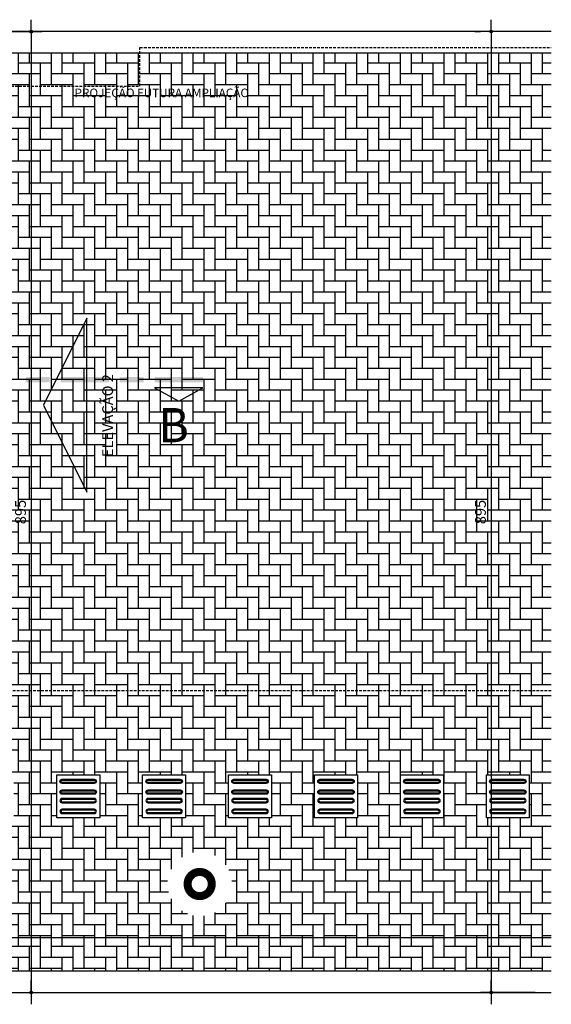
# Model space of a CAD drawing. Units: millimetres. Extents: x 62087 to 68507, y 28808 to 38111.
# Drawn here: x 68012 to 68507, y 28883 to 29800 of the extents above; entities that cross this region are included whole.
import ezdxf
from ezdxf.enums import TextEntityAlignment as Align

# ---------------------------------------------------------------- set-up
doc = ezdxf.new("R2010")
doc.units = ezdxf.units.MM
doc.header["$LTSCALE"] = 10
doc.linetypes.add('DASHED2', pattern=[0.375, 0.25, -0.125])
for name, color, linetype in [('A-02', 2, 'Continuous'), ('COTA', 10, 'Continuous'), ('ESTRUTURA METALICA', 3, 'Continuous'), ('HACHURA-PAVER', 252, 'Continuous'), ('ILUMINACAO', 2, 'Continuous'), ('LINHA CHAMADA', 10, 'Continuous'), ('MEIO FIO', 1, 'Continuous'), ('PISO', 1, 'Continuous'), ('TEXTOF', 2, 'Continuous'), ('TEXTOM', 3, 'Continuous')]:
    doc.layers.add(name, color=color, linetype=linetype)
doc.styles.add('NOME-CORTE', font='sasb____.pfb', dxfattribs={"height": 40})
doc.styles.add('REGUA80', font='simplex.shx')
doc.styles.add('ROMANS', font='romans.shx', dxfattribs={"height": 0.25})
doc.styles.add('ROMANS 50', font='romans.shx', dxfattribs={"height": 16})
doc.dimstyles.new('COTA 50', dxfattribs={"dimtxt": 16, "dimasz": 3, "dimexe": 5, "dimexo": 5, "dimgap": 7, "dimtad": 1, "dimdec": 1, "dimzin": 0, "dimtxsty": 'ROMANS 50', "dimblk1": 'DOT', "dimblk2": 'DOT', "dimsah": 1, "dimcen": 6, "dimclrd": 256, "dimclre": 256, "dimclrt": 3, "dimadec": 0, "dimazin": 0, "dimtfac": 1, "dimtdec": 1, "dimtix": 1, "dimtmove": 2, "dimatfit": 3, "dimldrblk": 'DOT', "dimfxl": 0, "dimtvp": 3.333333, "dimtolj": 1, "dimtzin": 0, "dimlwd": -1, "dimlwe": -1, "dimarcsym": 0})

# ---------------------------------------------------------------- blocks, each defined once
blk = doc.blocks.new('COTAPT')
at = {"color": 0, "linetype": 'ByBlock'}
for q in [(-221, 0), (221, 0)]:
    blk.add_line((0, 0), q, dxfattribs=at)
at = {"color": 6, "linetype": 'ByBlock'}
blk.add_lwpolyline([(-20, 20), (20, 20), (20, -20), (-20, -20)], close=True, dxfattribs=at)
blk = doc.blocks.new('*D106')
at = {"layer": 'COTA', "color": 0}
for p, q in [((67894.9, 29789.08), (68033.04, 29789.08)), ((68023.04, 29789.03), (68023.04, 28894.18)), ((67894.9, 28894.13), (68033.04, 28894.13))]:
    blk.add_line(p, q, dxfattribs=at)
at = {"layer": 'Defpoints', "color": 0}
for p in [(67879.9, 29789.08), (67879.9, 28894.13), (68023.04, 28894.13)]:
    blk.add_point(p, dxfattribs=at)
at = {"layer": 'COTA', "color": 0, "xscale": 0.05, "yscale": 0.05, "zscale": 0.05}
for p, rotation in [((68023.04, 29789.08), 90), ((68023.04, 28894.13), 270)]:
    blk.add_blockref('COTAPT', p, dxfattribs=dict(at, rotation=rotation))
at = {"layer": 'COTA', "color": 3, "insert": (68013.14, 29341.61), "char_height": 10, "attachment_point": 5, "rotation": 90, "style": 'REGUA80'}
blk.add_mtext('\\A1;895', dxfattribs=at)
blk = doc.blocks.new('_Dot')
at = {"color": 0, "linetype": 'ByBlock', "const_width": 2.5}
blk.add_lwpolyline([(-1.25, 0, 1), (1.25, 0, 1)], format="xyb", close=True, dxfattribs=at)
blk = doc.blocks.new('*U7')
at = {"color": 0}
mesh = blk.add_polyface(dxfattribs=at)
corners = [(-22.5, -12.5), (22.5, -12.5), (0, 0)]
mesh.append_faces([[corners[k] for k in face] for face in [(0, 1, 2)]], dxfattribs={"color": 0})
blk = doc.blocks.new('LINCORTE')
for points in [[(0, 0.1), (0, -0.003), (0.9, 0.1), (0.9, -0.003)], [(1.1, 0.1), (1.1, -0.003), (1.55, 0.1), (1.55, -0.003)], [(1.75, 0.1), (1.75, -0.003), (2.65, 0.1), (2.65, -0.003)], [(2.85, 0.1), (2.85, -0.003), (3.3, 0.1), (3.3, -0.003)]]:
    blk.add_solid(points)
at = {"xscale": 0.02, "yscale": 0.02, "zscale": 0.02}
blk.add_blockref('*U7', (0.45, 0.45), dxfattribs=at)
blk = doc.blocks.new('piso tatil direção')
at = {"layer": 'PISO'}
blk.add_lwpolyline([(0, 0), (0, 40), (40, 40), (40, 0)], close=True, dxfattribs=at)
for points in [[(4, 35, -1), (8, 35), (8, 5, -1), (4, 5)], [(14, 35, -1), (18, 35), (18, 5, -1), (14, 5)], [(26, 35, 1), (22, 35), (22, 5, 1), (26, 5)], [(36, 35, 1), (32, 35), (32, 5, 1), (36, 5)], [(5, 35, -1), (7, 35), (7, 5, -1), (5, 5)], [(15, 35, -1), (17, 35), (17, 5, -1), (15, 5)], [(25, 35, 1), (23, 35), (23, 5, 1), (25, 5)], [(35, 35, 1), (33, 35), (33, 5, 1), (35, 5)]]:
    blk.add_lwpolyline(points, format="xyb", close=True, dxfattribs=at)
blk = doc.blocks.new('*D165')
at = {"layer": 'COTA', "color": 0}
for p, q in [((68436.24, 29789.13), (68441.24, 29789.13)), ((68451.24, 29789.08), (68451.24, 28894.18)), ((68492.3, 28894.13), (68441.24, 28894.13))]:
    blk.add_line(p, q, dxfattribs=at)
at = {"layer": 'Defpoints', "color": 0}
for p in [(68451.24, 29789.13), (68451.24, 28894.13), (68507.3, 28894.13)]:
    blk.add_point(p, dxfattribs=at)
at = {"layer": 'COTA', "color": 0, "xscale": 0.05, "yscale": 0.05, "zscale": 0.05}
for p, rotation in [((68451.24, 29789.13), 90), ((68451.24, 28894.13), 270)]:
    blk.add_blockref('COTAPT', p, dxfattribs=dict(at, rotation=rotation))
at = {"layer": 'COTA', "color": 3, "insert": (68441.34, 29341.63), "char_height": 10, "attachment_point": 5, "rotation": 90, "style": 'REGUA80'}
blk.add_mtext('\\A1;895', dxfattribs=at)

msp = doc.modelspace()

# ---------------------------------------------------------------- hatches: boundary and pattern name
at = {"layer": 'HACHURA-PAVER'}
h = msp.add_hatch(dxfattribs=at)
h.set_pattern_fill('AR-HBONE', color=256, scale=0.1, angle=45, style=0)
h.set_pattern_definition([(270, (-7e-10, 66782.794), (-10.16, -10.16), [30.48, -10.16]), (180, (-7e-10, 66772.634), (-10.16, -10.16), [30.48, -10.16])])
h.paths.add_polyline_path([(68184.286, 28914.13), (67580.027, 28914.13), (67580.027, 28945.118), (68184.286, 28945.118)])
edge = h.paths.add_edge_path()
edge.add_line((68184.286, 28965.439), (68184.286, 28945.118))
edge.add_line((68184.286, 28945.118), (67580.027, 28945.118))
edge.add_line((67580.027, 28945.118), (67580.027, 28965.118))
edge.add_arc((67579.927, 28995.118), 30, 270.191648, 360)
edge.add_arc((67579.927, 28995.118), 30, 360, 449.808352)
edge.add_line((67580.027, 29025.118), (67580.027, 29056.789))
edge.add_line((67580.027, 29056.789), (67606.844, 29056.789))
edge.add_line((67606.844, 29056.789), (67606.844, 29074.807))
edge.add_line((67606.844, 29074.807), (67646.844, 29074.807))
edge.add_line((67646.844, 29074.807), (67646.844, 29056.789))
edge.add_line((67646.844, 29056.789), (67686.844, 29056.789))
edge.add_line((67686.844, 29056.789), (67686.844, 29074.807))
edge.add_line((67686.844, 29074.807), (67726.844, 29074.807))
edge.add_line((67726.844, 29074.807), (67726.844, 29056.789))
edge.add_line((67726.844, 29056.789), (67766.844, 29056.789))
edge.add_line((67766.844, 29056.789), (67766.844, 29074.807))
edge.add_line((67766.844, 29074.807), (67806.844, 29074.807))
edge.add_line((67806.844, 29074.807), (67806.844, 29056.789))
edge.add_line((67806.844, 29056.789), (67846.844, 29056.789))
edge.add_line((67846.844, 29056.789), (67846.844, 29074.807))
edge.add_line((67846.844, 29074.807), (67886.844, 29074.807))
edge.add_line((67886.844, 29074.807), (67886.844, 29056.789))
edge.add_line((67886.844, 29056.789), (67926.844, 29056.789))
edge.add_line((67926.844, 29056.789), (67926.844, 29074.807))
edge.add_line((67926.844, 29074.807), (67966.844, 29074.807))
edge.add_line((67966.844, 29074.807), (67966.844, 29056.789))
edge.add_line((67966.844, 29056.789), (68006.844, 29056.789))
edge.add_line((68006.844, 29056.789), (68006.844, 29074.807))
edge.add_line((68006.844, 29074.807), (68046.844, 29074.807))
edge.add_line((68046.844, 29074.807), (68046.844, 29056.789))
edge.add_line((68046.844, 29056.789), (68086.844, 29056.789))
edge.add_line((68086.844, 29056.789), (68086.844, 29074.807))
edge.add_line((68086.844, 29074.807), (68126.844, 29074.807))
edge.add_line((68126.844, 29074.807), (68126.844, 29056.789))
edge.add_line((68126.844, 29056.789), (68166.844, 29056.789))
edge.add_line((68166.844, 29056.789), (68166.844, 29074.807))
edge.add_line((68166.844, 29074.807), (68184.286, 29074.807))
edge.add_line((68184.286, 29074.807), (68184.286, 29024.797))
edge.add_arc((68179.908, 28995.118), 30, 81.608197, 180)
edge.add_arc((68179.908, 28995.118), 30, 180, 278.391803)
edge = h.paths.add_edge_path()
edge.add_ellipse((-235708.086, 29226.703), major_axis=(4.125, 303591.93), ratio=0.9999995519, start_angle=269.99933672, end_angle=270.00125916, ccw=False)
edge.add_line((67883.708, 29229.867), (67883.708, 29478.635))
edge.add_line((67883.708, 29478.635), (68184.286, 29478.635))
edge.add_line((68184.286, 29478.635), (68184.286, 29074.807))
edge.add_line((68184.286, 29074.807), (68166.844, 29074.807))
edge.add_line((68166.844, 29074.807), (68166.844, 29096.789))
edge.add_line((68166.844, 29096.789), (68126.844, 29096.789))
edge.add_line((68126.844, 29096.789), (68126.844, 29074.807))
edge.add_line((68126.844, 29074.807), (68086.844, 29074.807))
edge.add_line((68086.844, 29074.807), (68086.844, 29096.789))
edge.add_line((68086.844, 29096.789), (68046.844, 29096.789))
edge.add_line((68046.844, 29096.789), (68046.844, 29074.807))
edge.add_line((68046.844, 29074.807), (68006.844, 29074.807))
edge.add_line((68006.844, 29074.807), (68006.844, 29096.789))
edge.add_line((68006.844, 29096.789), (67966.844, 29096.789))
edge.add_line((67966.844, 29096.789), (67966.844, 29074.807))
edge.add_line((67966.844, 29074.807), (67926.844, 29074.807))
edge.add_line((67926.844, 29074.807), (67926.844, 29096.789))
edge.add_line((67926.844, 29096.789), (67886.844, 29096.789))
edge.add_line((67886.844, 29096.789), (67886.844, 29074.807))
edge.add_line((67886.844, 29074.807), (67846.844, 29074.807))
edge.add_line((67846.844, 29074.807), (67846.844, 29096.789))
edge.add_line((67846.844, 29096.789), (67806.844, 29096.789))
edge.add_line((67806.844, 29096.789), (67806.844, 29074.807))
edge.add_line((67806.844, 29074.807), (67766.844, 29074.807))
edge.add_line((67766.844, 29074.807), (67766.844, 29096.789))
edge.add_line((67766.844, 29096.789), (67726.844, 29096.789))
edge.add_line((67726.844, 29096.789), (67726.844, 29074.807))
edge.add_line((67726.844, 29074.807), (67686.844, 29074.807))
edge.add_line((67686.844, 29074.807), (67686.844, 29096.789))
edge.add_line((67686.844, 29096.789), (67646.844, 29096.789))
edge.add_line((67646.844, 29096.789), (67646.844, 29074.807))
edge.add_line((67646.844, 29074.807), (67606.844, 29074.807))
edge.add_line((67606.844, 29074.807), (67606.844, 29096.789))
edge.add_line((67606.844, 29096.789), (67580.027, 29096.789))
edge.add_line((67580.027, 29096.789), (67580.027, 29174.983))
edge.add_line((67580.027, 29174.983), (67590.348, 29174.983))
edge.add_arc((67591.848, 29176.983), 2.5, 233.129943, 306.869914)
edge.add_line((67593.348, 29174.983), (67596.448, 29174.983))
edge.add_arc((67597.948, 29176.983), 2.5, 233.130086, 306.872796)
edge.add_line((67599.448, 29174.983), (67732.848, 29174.983))
edge.add_arc((67734.348, 29176.983), 2.5, 233.132693, 306.869914)
edge.add_line((67735.848, 29174.983), (67738.948, 29174.983))
edge.add_arc((67740.448, 29176.983), 2.5, 233.130086, 306.867307)
edge.add_line((67741.948, 29174.983), (67875.506, 29174.932))
edge.add_arc((67876.927, 29176.947), 2.465, 234.804507, 305.195493)
edge.add_line((67878.348, 29174.932), (67881.148, 29174.932))
edge.add_line((67881.148, 29174.932), (67881.148, 29175.783))
edge.add_line((67881.148, 29175.783), (67881.148, 29175.783))
edge.add_line((67881.148, 29175.783), (67881.148, 29179.217))
edge.add_arc((67879.898, 29182.816), 3.81, 289.152523, 360)
edge.add_line((67883.708, 29182.816), (67883.708, 29220.645))
edge = h.paths.add_edge_path()
edge.add_line((68184.286, 29478.635), (67883.708, 29478.635))
edge.add_line((67883.708, 29478.635), (67883.708, 29725.662))
edge.add_line((67883.708, 29725.662), (67883.708, 29730.434))
edge.add_arc((67879.898, 29730.434), 3.81, 0, 21.898995)
edge.add_arc((67879.898, 29730.434), 3.81, 21.898995, 43.79799)
edge.add_line((67882.648, 29733.071), (67882.648, 29737.518))
edge.add_line((67882.648, 29737.518), (67882.641, 29737.518))
edge.add_line((67882.641, 29737.518), (67882.641, 29738.318))
edge.add_line((67882.641, 29738.318), (67878.341, 29738.318))
edge.add_arc((67876.841, 29736.318), 2.5, 53.130086, 126.869133)
edge.add_line((67875.341, 29738.318), (67741.941, 29738.318))
edge.add_arc((67740.441, 29736.318), 2.5, 53.130857, 126.869914)
edge.add_line((67738.941, 29738.318), (67735.841, 29738.318))
edge.add_arc((67734.341, 29736.318), 2.5, 53.130086, 126.869133)
edge.add_line((67732.841, 29738.318), (67534.898, 29738.267))
edge.add_line((67534.898, 29738.267), (67534.898, 29769.131))
edge.add_line((67534.898, 29769.131), (68184.286, 29769.13))
edge.add_line((68184.286, 29769.13), (68184.286, 29478.635))
h.paths.add_polyline_path([(68507.296, 28914.13), (68184.286, 28914.13), (68184.286, 28945.118), (68507.296, 28945.118)])
edge = h.paths.add_edge_path()
edge.add_line((68507.296, 28945.118), (68184.286, 28945.118))
edge.add_line((68184.286, 28945.118), (68184.286, 28965.439))
edge.add_arc((68179.908, 28995.118), 30, 278.391803, 360)
edge.add_arc((68179.908, 28995.118), 30, 360, 441.608197)
edge.add_line((68184.286, 29024.797), (68184.286, 29074.807))
edge.add_line((68184.286, 29074.807), (68206.844, 29074.807))
edge.add_line((68206.844, 29074.807), (68206.844, 29056.789))
edge.add_line((68206.844, 29056.789), (68246.844, 29056.789))
edge.add_line((68246.844, 29056.789), (68246.844, 29074.807))
edge.add_line((68246.844, 29074.807), (68286.844, 29074.807))
edge.add_line((68286.844, 29074.807), (68286.844, 29056.789))
edge.add_line((68286.844, 29056.789), (68326.844, 29056.789))
edge.add_line((68326.844, 29056.789), (68326.844, 29074.807))
edge.add_line((68326.844, 29074.807), (68366.844, 29074.807))
edge.add_line((68366.844, 29074.807), (68366.844, 29056.789))
edge.add_line((68366.844, 29056.789), (68406.844, 29056.789))
edge.add_line((68406.844, 29056.789), (68406.844, 29074.807))
edge.add_line((68406.844, 29074.807), (68446.844, 29074.807))
edge.add_line((68446.844, 29074.807), (68446.844, 29056.789))
edge.add_line((68446.844, 29056.789), (68486.844, 29056.789))
edge.add_line((68486.844, 29056.789), (68486.844, 29074.807))
edge.add_line((68486.844, 29074.807), (68507.296, 29074.807))
edge.add_line((68507.296, 29074.807), (68507.296, 28945.118))
h.paths.add_polyline_path([(68507.296, 29074.807), (68486.844, 29074.807), (68486.844, 29096.789), (68446.844, 29096.789), (68446.844, 29074.807), (68406.844, 29074.807), (68406.844, 29096.789), (68366.844, 29096.789), (68366.844, 29074.807), (68326.844, 29074.807), (68326.844, 29096.789), (68286.844, 29096.789), (68286.844, 29074.807), (68246.844, 29074.807), (68246.844, 29096.789), (68206.844, 29096.789), (68206.844, 29074.807), (68184.286, 29074.807), (68184.286, 29478.635), (68507.296, 29478.635)])
h.paths.add_polyline_path([(68507.296, 29478.635), (68184.286, 29478.635), (68184.286, 29769.13), (68278.17, 29769.13), (68507.296, 29769.131)])

# ---------------------------------------------------------------- linework, layer by layer
at = {"layer": 'A-02', "linetype": 'DASHED2'}
msp.add_lwpolyline([(68507.296, 29174.959), (67884.28, 29174.959), (67884.28, 29738.295), (68124.346, 29738.295), (68124.346, 29774.206), (68507.296, 29774.206)], dxfattribs=at)
at = {"layer": 'ESTRUTURA METALICA'}
msp.add_line((68507.296, 28945.118), (62822.316, 28945.118), dxfattribs=at)
at = {"layer": 'ILUMINACAO', "color": 1, "const_width": 7.5}
msp.add_lwpolyline([(68179.666, 29006.364, 1), (68180.228, 28983.871, 1)], format="xyb", close=True, dxfattribs=at)
at = {"layer": 'LINHA CHAMADA', "linetype": 'Continuous'}
msp.add_lwpolyline([(68034.481, 29441.182), (68074.981, 29360.182), (68074.981, 29522.182)], close=True, dxfattribs=at)
at = {"layer": 'MEIO FIO'}
for points in [[(68507.296, 29789.131), (62822.316, 29789.131)], [(68507.296, 29769.13), (67534.898, 29769.131)], [(62822.316, 28914.13), (68507.296, 28914.131)], [(62822.316, 28894.13), (68507.296, 28894.131)]]:
    msp.add_lwpolyline(points, dxfattribs=at)

# ---------------------------------------------------------------- block references
at = {"layer": 'LINHA CHAMADA', "xscale": 49.99999999999997, "yscale": 49.99999999999999, "zscale": 50, "rotation": 180}
msp.add_blockref('LINCORTE', (68182.919, 29467.375), dxfattribs=at)
at = {"layer": 'PISO', "rotation": 270}
for p in [(68046.844, 29096.789, 0), (68126.844, 29096.789, 0), (68206.844, 29096.789, 0), (68286.844, 29096.789, 0), (68366.844, 29096.789, 0), (68446.844, 29096.789, 0)]:
    msp.add_blockref('piso tatil direção', p, dxfattribs=at)

# ---------------------------------------------------------------- texts
at = {"layer": 'TEXTOF', "style": 'NOME-CORTE'}
msp.add_text('B', height=32, dxfattribs=at).set_placement((68155.612, 29422.569), align=Align.MIDDLE_CENTER)
at = {"layer": 'TEXTOM', "color": 2, "style": 'ROMANS 50'}
msp.add_text('PROJEÇÃO FUTURA AMPLIAÇÃO', height=8, dxfattribs=at).set_placement((68063.456, 29727.998))
at = {"layer": 'TEXTOM', "color": 3, "style": 'ROMANS'}
msp.add_text('ELEVAÇÃO 2', height=10, rotation=90, dxfattribs=at).set_placement((68099.263, 29392.7))

# ---------------------------------------------------------------- dimensions: what is measured, and where the dimension line sits
at = {"layer": 'COTA'}
for base, p1, p2, angle, picture, middle in [((68023.039, 28894.131), (67879.898, 29789.08), (67879.898, 28894.131), 270, '*D106', (68013.139, 29341.606)), ((68451.243, 28894.131), (68451.243, 29789.131), (68507.296, 28894.131), 90, '*D165', (68441.343, 29341.631))]:
    dim = msp.add_linear_dim(base=base, p1=p1, p2=p2, angle=angle, dimstyle='COTA 50', override={"dimscale": 5, "dimtxt": 2, "dimasz": 0.01, "dimexe": 2, "dimexo": 3, "dimgap": 0.98, "dimdec": 2, "dimrnd": 0.5, "dimzin": 8, "dimtxsty": 'REGUA80', "dimblk": 'COTAPT', "dimsah": 0, "dimcen": 4, "dimdle": 4, "dimclrd": 0, "dimclre": 0, "dimaunit": 1, "dimtix": 0, "dimtofl": 0, "dimatfit": 2}, dxfattribs=at)
    dim.commit()
    dim.dimension.update_dxf_attribs({"geometry": picture, "text_midpoint": middle})

doc.saveas('drawing.dxf')
